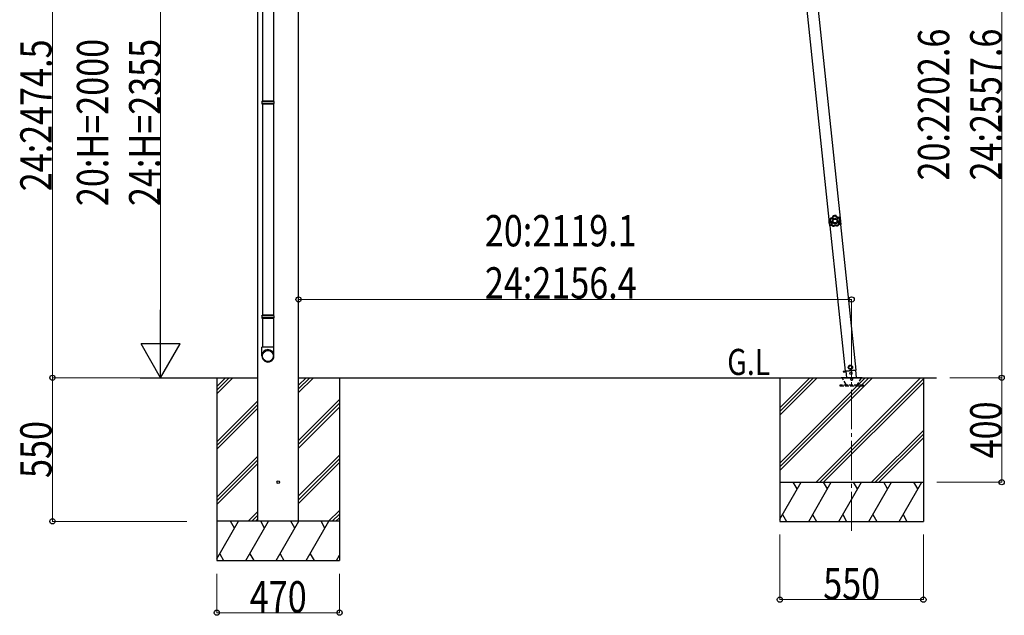
# Model space of a CAD drawing. Units: millimetres. Extents: x 0 to 42050, y 0 to 29700.
# Drawn here: x 4293 to 8066, y 17147 to 19428 of the extents above; entities that cross this region are included whole.
import ezdxf

# ---------------------------------------------------------------- set-up
doc = ezdxf.new("R2010")
doc.units = ezdxf.units.MM
doc.linetypes.add('YCENTER_1', pattern=[13, 10, -1, 1, -1])
doc.linetypes.add('YHIDDEN_1', pattern=[4, 3, -1])
for name, color, linetype, lineweight in [('USER1', 3, 'Continuous', 13), ('YKK_12', 2, 'Continuous', 13), ('YKK_13', 4, 'Continuous', 30), ('YKK_A1', 4, 'Continuous', 30), ('YKK_D', 6, 'Continuous', 13)]:
    doc.layers.add(name, color=color, linetype=linetype, lineweight=lineweight)
doc.styles.add('text-b', font='extslim2.shx', dxfattribs={"width": 0.8, "bigfont": 'extfont2.shx'})

msp = doc.modelspace()

# ---------------------------------------------------------------- linework, layer by layer
at = {"layer": 'YKK_12', "linetype": 'YCENTER_1', "ltscale": 15}
msp.add_line((7480.6, 17469.9), (7481, 18061.8), dxfattribs=at)
at = {"layer": 'YKK_13'}
for p, q in [((5223.5, 19880.6), (5223.5, 19116.8)), ((5265.5, 19880.6), (5265.5, 19116.8)), ((5221.5, 19114.8), (5222.5, 19116.8)), ((5267.5, 19114.8), (5221.5, 19114.8)), ((5221.5, 19114.8), (5221.5, 19106.8)), ((5267.5, 19106.8), (5221.5, 19106.8)), ((5221.5, 19106.8), (5222.5, 19104.8)), ((5266.5, 19116.8), (5222.5, 19116.8)), ((5266.5, 19104.8), (5222.5, 19104.8)), ((5223.5, 19104.8), (5223.5, 18296.3)), ((5265.5, 19104.8), (5265.5, 18296.3)), ((5267.5, 19114.8), (5266.5, 19116.8)), ((5267.5, 19106.8), (5266.5, 19104.8)), ((5267.5, 19114.8), (5267.5, 19106.8)), ((7394.1, 18661.5), (7394.8, 18661.6)), ((7394.1, 18661.5), (7394.7, 18655)), ((7395.2, 18648.5), (7394.7, 18655)), ((7394.8, 18661.6), (7395.9, 18648.6)), ((7395.2, 18648.5), (7395.9, 18648.6)), ((5221.5, 18294.3), (5222.5, 18296.3)), ((5267.5, 18294.3), (5221.5, 18294.3)), ((5221.5, 18294.3), (5221.5, 18286.3)), ((5267.5, 18286.3), (5221.5, 18286.3)), ((5221.5, 18286.3), (5222.5, 18284.3)), ((5266.5, 18296.3), (5222.5, 18296.3)), ((5266.5, 18284.3), (5222.5, 18284.3)), ((5223.5, 18284.3), (5223.5, 18174.3)), ((5265.5, 18284.3), (5265.5, 18174.3)), ((5267.5, 18294.3), (5266.5, 18296.3)), ((5267.5, 18286.3), (5266.5, 18284.3)), ((5267.5, 18294.3), (5267.5, 18286.3)), ((5221.5, 18140.1), (5221.5, 18174.3)), ((5267.5, 18174.3), (5221.5, 18174.3)), ((5267.5, 18140.1), (5267.5, 18174.3)), ((7448.8, 18080.8), (7458.7, 18081.9)), ((7458.6, 18081.9), (7448.8, 18080.8)), ((7448.8, 18080.8), (7449, 18078.8)), ((7448.8, 18080.8), (7449, 18078.8)), ((7458.9, 18079.9), (7449, 18078.8)), ((7449, 18078.8), (7458.9, 18079.9)), ((7457.2, 18082), (7498, 18086.3)), ((7458.6, 18082.2), (7461.2, 18057.7)), ((7475.5, 18104.2), (7469.4, 18099.8)), ((7469.4, 18099.8), (7470.2, 18092.4)), ((7470.2, 18092.4), (7477.1, 18089.3)), ((7482.4, 18101.2), (7475.5, 18104.2)), ((7477.1, 18089.3), (7483.1, 18093.7)), ((7483.1, 18093.7), (7482.4, 18101.2)), ((7499.6, 18057.7), (7496.6, 18086.2))]:
    msp.add_line(p, q, dxfattribs=at)
at = {"layer": 'YKK_13', "ltscale": 5}
for p, q in [((7441, 18057.7), (7521, 18057.7)), ((7441, 18056.7), (7441, 18057.7)), ((7441, 18056.7), (7521, 18056.7)), ((7521, 18057.7), (7521, 18056.7))]:
    msp.add_line(p, q, dxfattribs=at)
at = {"layer": 'YKK_13', "linetype": 'YHIDDEN_1', "ltscale": 5}
for p, q in [((7459.7, 18030.7), (7445, 18056.2)), ((7517, 18056.2), (7502.3, 18030.7)), ((7525.8, 18027.7), (7435.8, 18027.7)), ((7435.8, 18027.7), (7435.8, 18025.7)), ((7435.8, 18025.7), (7525.8, 18025.7)), ((7525.8, 18025.7), (7525.8, 18027.7))]:
    msp.add_line(p, q, dxfattribs=at)
at = {"layer": 'YKK_13'}
for centre, radius in [((7476.3, 18096.8), 8.5), ((7476.3, 18096.8), 7.7), ((7476.3, 18096.8), 6.5), ((7478.3, 18073.6), 4)]:
    msp.add_circle(centre, radius, dxfattribs=at)
at = {"layer": 'YKK_13', "ltscale": 20}
msp.add_circle((5284.1, 17656.8), 5, dxfattribs=at)
at = {"layer": 'YKK_13'}
msp.add_arc((7413.5, 18656.7), 20, 166.0344, 203.9656, dxfattribs=at)
at = {"layer": 'YKK_13', "linetype": 'YHIDDEN_1', "ltscale": 5}
for centre, radius, start, end in [((7444.1, 18055.7), 1, 30, 90), ((7481, 18051.7), 4.25, 183.3723, 176.6277), ((7517.9, 18055.7), 1, 90, 150), ((7464.9, 18033.7), 6, 210, 270), ((7497.1, 18033.7), 6, 270, 330)]:
    msp.add_arc(centre, radius, start, end, dxfattribs=at)
at = {"layer": 'YKK_13'}
for centre, major_axis, ratio, start_param, end_param in [((5244.5, 18141.9), (-23, 0), 0.996195, 3.141593, 6.283185), ((5244.5, 18140.1), (-23, 0), 0.996195, 3.141593, 6.283185), ((5244.5, 18140.1), (0, -23.4), 0.981806, 4.712389, 7.853982)]:
    msp.add_ellipse(centre, major_axis=major_axis, ratio=ratio, start_param=start_param, end_param=end_param, dxfattribs=at)
msp.add_ellipse((5244.5, 18140.1), major_axis=(21, 0), ratio=0.996195, dxfattribs=at)
for points, knots in [([(7409.8, 18676.4), (7409.6, 18675.8), (7409.4, 18675.2), (7409.2, 18674.6), (7409, 18674.3), (7408.9, 18674.1), (7408.8, 18673.8), (7408.6, 18673.5), (7408.5, 18673.2), (7408.3, 18673), (7407.6, 18671.9), (7406.9, 18671), (7405.9, 18670.2), (7405, 18669.4), (7404, 18668.7), (7402.8, 18668.2), (7402.6, 18668.1), (7402.3, 18668), (7402, 18667.9), (7401.7, 18667.8), (7401.4, 18667.7), (7401.1, 18667.6), (7400.5, 18667.4), (7399.9, 18667.3), (7399.3, 18667.2)], [0, 0, 0, 0, 1, 1, 1, 2, 2, 2, 3, 3, 3, 4, 4, 4, 5, 5, 5, 6, 6, 6, 7, 7, 7, 8, 8, 8, 8]), ([(7399.6, 18667), (7400.2, 18667), (7400.8, 18667.2), (7401.4, 18667.3), (7401.7, 18667.4), (7402, 18667.5), (7402.2, 18667.6), (7402.5, 18667.7), (7402.8, 18667.8), (7403.1, 18668), (7403.6, 18668.2), (7404.2, 18668.5), (7404.7, 18668.8), (7404.9, 18669), (7405.2, 18669.2), (7405.4, 18669.3), (7405.7, 18669.5), (7405.9, 18669.7), (7406.2, 18669.9), (7407.1, 18670.7), (7407.9, 18671.7), (7408.5, 18672.7), (7408.9, 18673.2), (7409.2, 18673.8), (7409.4, 18674.3), (7409.7, 18674.9), (7409.9, 18675.5), (7410, 18676)], [0, 0, 0, 0, 1, 1, 1, 2, 2, 2, 3, 3, 3, 4, 4, 4, 5, 5, 5, 6, 6, 6, 7, 7, 7, 8, 8, 8, 9, 9, 9, 9]), ([(7411.7, 18674.7), (7411.5, 18674.1), (7411.3, 18673.5), (7411, 18673), (7410.8, 18672.7), (7410.7, 18672.4), (7410.5, 18672.1), (7410.4, 18671.8), (7410.2, 18671.5), (7410, 18671.3), (7409.3, 18670.2), (7408.4, 18669.3), (7407.5, 18668.4), (7407.2, 18668.2), (7407, 18668), (7406.7, 18667.8), (7406.5, 18667.6), (7406.2, 18667.4), (7405.9, 18667.2), (7405.4, 18666.9), (7404.8, 18666.6), (7404.3, 18666.3), (7403.7, 18666), (7403.1, 18665.8), (7402.5, 18665.6), (7401.9, 18665.4), (7401.3, 18665.2), (7400.6, 18665.1)], [0, 0, 0, 0, 1, 1, 1, 2, 2, 2, 3, 3, 3, 4, 4, 4, 5, 5, 5, 6, 6, 6, 7, 7, 7, 8, 8, 8, 9, 9, 9, 9]), ([(7410, 18676), (7410, 18676), (7410.1, 18676), (7410.2, 18675.9), (7410.3, 18675.9), (7410.4, 18675.8), (7410.6, 18675.6), (7410.7, 18675.5), (7410.9, 18675.4), (7411.1, 18675.2), (7411.3, 18675.1), (7411.5, 18674.9), (7411.7, 18674.7)], [0, 0, 0, 0, 1, 1, 1, 2, 2, 2, 3, 3, 3, 4, 4, 4, 4]), ([(7410.3, 18676.4), (7410.3, 18676.4), (7410.4, 18676.3), (7410.5, 18676.2), (7410.5, 18676.1), (7410.7, 18676), (7410.8, 18675.9), (7410.9, 18675.7), (7411.1, 18675.5), (7411.2, 18675.3), (7411.4, 18675.2), (7411.6, 18674.9), (7411.7, 18674.7)], [0, 0, 0, 0, 1, 1, 1, 2, 2, 2, 3, 3, 3, 4, 4, 4, 4]), ([(7421, 18677.3), (7421, 18677.3), (7420.9, 18677.2), (7420.9, 18677.1), (7420.8, 18677), (7420.7, 18676.9), (7420.6, 18676.7), (7420.5, 18676.6), (7420.4, 18676.4), (7420.3, 18676.1), (7420.2, 18675.9), (7420, 18675.7), (7419.9, 18675.5)], [0, 0, 0, 0, 1, 1, 1, 2, 2, 2, 3, 3, 3, 4, 4, 4, 4]), ([(7421.3, 18677), (7421.3, 18677), (7421.3, 18677), (7421.2, 18676.9), (7421.1, 18676.8), (7421, 18676.7), (7420.9, 18676.5), (7420.7, 18676.4), (7420.6, 18676.2), (7420.4, 18676), (7420.3, 18675.9), (7420.1, 18675.7), (7419.9, 18675.5)], [0, 0, 0, 0, 1, 1, 1, 2, 2, 2, 3, 3, 3, 4, 4, 4, 4]), ([(7432.5, 18667.9), (7431.9, 18667.9), (7431.2, 18667.9), (7430.6, 18668), (7429.9, 18668.1), (7429.3, 18668.3), (7428.7, 18668.4), (7427.5, 18668.8), (7426.3, 18669.3), (7425.2, 18670), (7424.9, 18670.1), (7424.6, 18670.3), (7424.4, 18670.5), (7424.1, 18670.7), (7423.9, 18670.9), (7423.6, 18671.1), (7423.1, 18671.5), (7422.6, 18671.9), (7422.2, 18672.3), (7421.7, 18672.8), (7421.3, 18673.3), (7420.9, 18673.8), (7420.6, 18674.3), (7420.2, 18674.9), (7419.9, 18675.5)], [0, 0, 0, 0, 1, 1, 1, 2, 2, 2, 3, 3, 3, 4, 4, 4, 5, 5, 5, 6, 6, 6, 7, 7, 7, 8, 8, 8, 8]), ([(7421.3, 18677), (7421.6, 18676.5), (7421.9, 18675.9), (7422.3, 18675.4), (7422.6, 18674.9), (7423, 18674.4), (7423.4, 18674), (7423.8, 18673.5), (7424.2, 18673.1), (7424.7, 18672.7), (7425, 18672.5), (7425.2, 18672.4), (7425.4, 18672.2), (7425.7, 18672), (7426, 18671.8), (7426.2, 18671.7), (7427.3, 18671), (7428.4, 18670.6), (7429.6, 18670.3), (7429.9, 18670.2), (7430.2, 18670.1), (7430.5, 18670.1), (7430.8, 18670), (7431.1, 18670), (7431.4, 18670), (7432, 18669.9), (7432.6, 18669.9), (7433.2, 18669.9)], [0, 0, 0, 0, 1, 1, 1, 2, 2, 2, 3, 3, 3, 4, 4, 4, 5, 5, 5, 6, 6, 6, 7, 7, 7, 8, 8, 8, 9, 9, 9, 9]), ([(7433.4, 18670.2), (7432.8, 18670.2), (7432.2, 18670.2), (7431.6, 18670.3), (7431.3, 18670.3), (7431, 18670.3), (7430.7, 18670.4), (7430.4, 18670.4), (7430.1, 18670.5), (7429.8, 18670.6), (7428.6, 18670.9), (7427.5, 18671.4), (7426.4, 18672), (7425.3, 18672.6), (7424.4, 18673.4), (7423.6, 18674.3), (7423.4, 18674.5), (7423.2, 18674.8), (7423, 18675), (7422.8, 18675.3), (7422.6, 18675.5), (7422.4, 18675.8), (7422.1, 18676.3), (7421.8, 18676.8), (7421.5, 18677.4)], [0, 0, 0, 0, 1, 1, 1, 2, 2, 2, 3, 3, 3, 4, 4, 4, 5, 5, 5, 6, 6, 6, 7, 7, 7, 8, 8, 8, 8]), ([(7396.6, 18655.7), (7397.2, 18655.4), (7397.6, 18655), (7398.1, 18654.6), (7398.3, 18654.4), (7398.6, 18654.2), (7398.8, 18654), (7399, 18653.8), (7399.2, 18653.5), (7399.4, 18653.3), (7400.2, 18652.4), (7400.8, 18651.3), (7401.3, 18650.2), (7401.8, 18649), (7402.1, 18647.8), (7402.2, 18646.6), (7402.3, 18646.3), (7402.3, 18646), (7402.3, 18645.7), (7402.3, 18645.4), (7402.3, 18645.1), (7402.3, 18644.8), (7402.3, 18644.2), (7402.2, 18643.6), (7402.1, 18642.9)], [0, 0, 0, 0, 1, 1, 1, 2, 2, 2, 3, 3, 3, 4, 4, 4, 5, 5, 5, 6, 6, 6, 7, 7, 7, 8, 8, 8, 8]), ([(7396.8, 18656.3), (7396.8, 18656.3), (7396.9, 18656.3), (7397, 18656.4), (7397.1, 18656.4), (7397.2, 18656.5), (7397.4, 18656.5), (7397.6, 18656.6), (7397.8, 18656.7), (7398, 18656.8), (7398.3, 18656.9), (7398.5, 18657), (7398.8, 18657.1)], [0, 0, 0, 0, 1, 1, 1, 2, 2, 2, 3, 3, 3, 4, 4, 4, 4]), ([(7397, 18655.9), (7397, 18655.9), (7397.1, 18655.9), (7397.2, 18656), (7397.3, 18656.1), (7397.4, 18656.2), (7397.6, 18656.3), (7397.7, 18656.4), (7397.9, 18656.5), (7398.1, 18656.7), (7398.3, 18656.8), (7398.5, 18656.9), (7398.8, 18657.1)], [0, 0, 0, 0, 1, 1, 1, 2, 2, 2, 3, 3, 3, 4, 4, 4, 4]), ([(7402.4, 18643.1), (7402.5, 18643.7), (7402.6, 18644.3), (7402.6, 18644.9), (7402.6, 18645.3), (7402.6, 18645.6), (7402.6, 18645.9), (7402.6, 18646.2), (7402.6, 18646.5), (7402.6, 18646.8), (7402.5, 18647.4), (7402.4, 18648), (7402.2, 18648.6), (7402.2, 18648.9), (7402.1, 18649.2), (7402, 18649.5), (7401.9, 18649.7), (7401.8, 18650), (7401.6, 18650.3), (7401.2, 18651.4), (7400.5, 18652.5), (7399.7, 18653.4), (7399.3, 18653.9), (7398.9, 18654.3), (7398.5, 18654.8), (7398, 18655.2), (7397.5, 18655.5), (7397, 18655.9)], [0, 0, 0, 0, 1, 1, 1, 2, 2, 2, 3, 3, 3, 4, 4, 4, 5, 5, 5, 6, 6, 6, 7, 7, 7, 8, 8, 8, 9, 9, 9, 9]), ([(7398.8, 18657.1), (7399.3, 18656.7), (7399.8, 18656.3), (7400.2, 18655.8), (7400.5, 18655.6), (7400.7, 18655.4), (7400.9, 18655.1), (7401.1, 18654.9), (7401.3, 18654.6), (7401.5, 18654.4), (7402.3, 18653.4), (7403, 18652.3), (7403.5, 18651.1), (7403.6, 18650.8), (7403.7, 18650.5), (7403.8, 18650.2), (7403.9, 18649.9), (7404, 18649.6), (7404.1, 18649.3), (7404.3, 18648.7), (7404.4, 18648), (7404.5, 18647.4), (7404.6, 18646.8), (7404.6, 18646.1), (7404.6, 18645.5), (7404.6, 18644.8), (7404.6, 18644.2), (7404.5, 18643.5)], [0, 0, 0, 0, 1, 1, 1, 2, 2, 2, 3, 3, 3, 4, 4, 4, 5, 5, 5, 6, 6, 6, 7, 7, 7, 8, 8, 8, 9, 9, 9, 9]), ([(7399.2, 18666.7), (7399.2, 18666.7), (7399.2, 18666.7), (7399.2, 18666.6), (7399.2, 18666.6), (7399.3, 18666.6), (7399.3, 18666.5), (7399.4, 18666.5), (7399.4, 18666.4), (7399.5, 18666.4), (7399.5, 18666.3), (7399.6, 18666.2), (7399.6, 18666.2), (7399.8, 18666), (7399.9, 18665.8), (7400.1, 18665.7), (7400.2, 18665.6), (7400.3, 18665.5), (7400.3, 18665.4), (7400.4, 18665.3), (7400.5, 18665.2), (7400.6, 18665.1)], [0, 0, 0, 0, 1, 1, 1, 2, 2, 2, 3, 3, 3, 4, 4, 4, 5, 5, 5, 6, 6, 6, 7, 7, 7, 7]), ([(7399.6, 18667), (7399.6, 18666.9), (7399.6, 18666.9), (7399.6, 18666.9), (7399.6, 18666.9), (7399.6, 18666.8), (7399.7, 18666.8), (7399.7, 18666.7), (7399.7, 18666.7), (7399.8, 18666.6), (7399.8, 18666.5), (7399.8, 18666.4), (7399.9, 18666.3), (7400, 18666.2), (7400.1, 18666), (7400.2, 18665.8), (7400.3, 18665.7), (7400.3, 18665.5), (7400.4, 18665.4), (7400.5, 18665.3), (7400.6, 18665.2), (7400.6, 18665.1)], [0, 0, 0, 0, 1, 1, 1, 2, 2, 2, 3, 3, 3, 4, 4, 4, 5, 5, 5, 6, 6, 6, 7, 7, 7, 7]), ([(7402.4, 18643.1), (7402.4, 18643.1), (7402.5, 18643.1), (7402.6, 18643.2), (7402.7, 18643.2), (7402.9, 18643.2), (7403.1, 18643.2), (7403.3, 18643.3), (7403.5, 18643.3), (7403.8, 18643.4), (7404, 18643.4), (7404.3, 18643.5), (7404.5, 18643.5)], [0, 0, 0, 0, 1, 1, 1, 2, 2, 2, 3, 3, 3, 4, 4, 4, 4]), ([(7402.6, 18642.7), (7402.6, 18642.7), (7402.6, 18642.7), (7402.7, 18642.8), (7402.9, 18642.8), (7403, 18642.9), (7403.2, 18642.9), (7403.4, 18643), (7403.6, 18643.1), (7403.8, 18643.2), (7404, 18643.3), (7404.3, 18643.4), (7404.5, 18643.5)], [0, 0, 0, 0, 1, 1, 1, 2, 2, 2, 3, 3, 3, 4, 4, 4, 4]), ([(7428.1, 18657.9), (7427.6, 18663.9), (7422.4, 18668.3), (7416.5, 18667.8), (7410.5, 18667.2), (7406.1, 18662), (7406.6, 18656.1), (7407.2, 18650.1), (7412.4, 18645.7), (7418.3, 18646.2), (7424.3, 18646.8), (7428.7, 18652), (7428.1, 18657.9)], [0, 0, 0, 0, 1, 1, 1, 2, 2, 2, 3, 3, 3, 4, 4, 4, 4]), ([(7424.9, 18657.7), (7424.5, 18661.8), (7420.9, 18664.8), (7416.7, 18664.5), (7412.6, 18664.1), (7409.6, 18660.5), (7409.9, 18656.3), (7410.3, 18652.2), (7413.9, 18649.2), (7418, 18649.5), (7422.2, 18649.9), (7425.2, 18653.5), (7424.9, 18657.7)], [0, 0, 0, 0, 1, 1, 1, 2, 2, 2, 3, 3, 3, 4, 4, 4, 4]), ([(7411.6, 18639.3), (7412.1, 18639.7), (7412.6, 18640), (7413.2, 18640.3), (7413.8, 18640.6), (7414.4, 18640.9), (7415, 18641.1), (7416.2, 18641.5), (7417.4, 18641.8), (7418.7, 18641.9), (7419, 18642), (7419.3, 18642), (7419.7, 18642), (7420, 18642), (7420.3, 18642), (7420.6, 18642), (7421.3, 18642), (7421.9, 18641.9), (7422.5, 18641.8), (7423.2, 18641.7), (7423.8, 18641.5), (7424.4, 18641.3), (7425, 18641.1), (7425.6, 18640.9), (7426.2, 18640.6)], [0, 0, 0, 0, 1, 1, 1, 2, 2, 2, 3, 3, 3, 4, 4, 4, 5, 5, 5, 6, 6, 6, 7, 7, 7, 8, 8, 8, 8]), ([(7412.2, 18637.3), (7412.2, 18637.3), (7412.1, 18637.3), (7412.1, 18637.5), (7412.1, 18637.6), (7412, 18637.7), (7412, 18637.9), (7411.9, 18638.1), (7411.8, 18638.3), (7411.8, 18638.6), (7411.7, 18638.8), (7411.6, 18639.1), (7411.6, 18639.3)], [0, 0, 0, 0, 1, 1, 1, 2, 2, 2, 3, 3, 3, 4, 4, 4, 4]), ([(7411.7, 18637.2), (7411.7, 18637.2), (7411.7, 18637.3), (7411.7, 18637.4), (7411.7, 18637.5), (7411.7, 18637.7), (7411.7, 18637.9), (7411.6, 18638.1), (7411.6, 18638.3), (7411.6, 18638.5), (7411.6, 18638.8), (7411.6, 18639), (7411.6, 18639.3)], [0, 0, 0, 0, 1, 1, 1, 2, 2, 2, 3, 3, 3, 4, 4, 4, 4]), ([(7426, 18638.5), (7425.4, 18638.8), (7424.9, 18639), (7424.3, 18639.2), (7423.7, 18639.4), (7423.1, 18639.6), (7422.5, 18639.7), (7421.9, 18639.9), (7421.3, 18639.9), (7420.7, 18640), (7420.4, 18640), (7420.1, 18640), (7419.8, 18640), (7419.5, 18640), (7419.2, 18640), (7418.9, 18639.9), (7417.7, 18639.8), (7416.5, 18639.6), (7415.3, 18639.1), (7415.1, 18639), (7414.8, 18638.9), (7414.5, 18638.7), (7414.2, 18638.6), (7413.9, 18638.5), (7413.7, 18638.3), (7413.2, 18638), (7412.6, 18637.6), (7412.2, 18637.3)], [0, 0, 0, 0, 1, 1, 1, 2, 2, 2, 3, 3, 3, 4, 4, 4, 5, 5, 5, 6, 6, 6, 7, 7, 7, 8, 8, 8, 9, 9, 9, 9]), ([(7412.2, 18636.9), (7412.7, 18637.3), (7413.2, 18637.6), (7413.7, 18637.9), (7414, 18638.1), (7414.2, 18638.2), (7414.5, 18638.4), (7414.8, 18638.5), (7415.1, 18638.6), (7415.4, 18638.7), (7416.5, 18639.2), (7417.7, 18639.5), (7418.9, 18639.6), (7420.1, 18639.7), (7421.4, 18639.6), (7422.6, 18639.4), (7422.9, 18639.3), (7423.2, 18639.2), (7423.5, 18639.1), (7423.8, 18639.1), (7424.1, 18639), (7424.3, 18638.9), (7424.9, 18638.6), (7425.5, 18638.4), (7426, 18638.1)], [0, 0, 0, 0, 1, 1, 1, 2, 2, 2, 3, 3, 3, 4, 4, 4, 5, 5, 5, 6, 6, 6, 7, 7, 7, 8, 8, 8, 8]), ([(7426, 18638.5), (7426, 18638.5), (7426, 18638.6), (7426, 18638.7), (7426, 18638.8), (7426, 18639), (7426.1, 18639.1), (7426.1, 18639.3), (7426.1, 18639.6), (7426.1, 18639.8), (7426.2, 18640.1), (7426.2, 18640.3), (7426.2, 18640.6)], [0, 0, 0, 0, 1, 1, 1, 2, 2, 2, 3, 3, 3, 4, 4, 4, 4]), ([(7426.4, 18638.5), (7426.4, 18638.5), (7426.4, 18638.5), (7426.4, 18638.7), (7426.4, 18638.8), (7426.4, 18638.9), (7426.4, 18639.1), (7426.4, 18639.3), (7426.3, 18639.6), (7426.3, 18639.8), (7426.3, 18640.1), (7426.2, 18640.3), (7426.2, 18640.6)], [0, 0, 0, 0, 1, 1, 1, 2, 2, 2, 3, 3, 3, 4, 4, 4, 4]), ([(7432.4, 18646), (7432.2, 18646.6), (7432.1, 18647.2), (7432, 18647.9), (7431.9, 18648.5), (7431.8, 18649.1), (7431.8, 18649.8), (7431.7, 18651.1), (7431.8, 18652.3), (7432.1, 18653.6), (7432.2, 18653.9), (7432.3, 18654.2), (7432.4, 18654.5), (7432.5, 18654.8), (7432.6, 18655.1), (7432.7, 18655.4), (7432.9, 18656), (7433.2, 18656.6), (7433.5, 18657.2), (7433.8, 18657.7), (7434.1, 18658.3), (7434.5, 18658.8), (7434.9, 18659.3), (7435.3, 18659.8), (7435.7, 18660.3)], [0, 0, 0, 0, 1, 1, 1, 2, 2, 2, 3, 3, 3, 4, 4, 4, 5, 5, 5, 6, 6, 6, 7, 7, 7, 8, 8, 8, 8]), ([(7434.6, 18645.9), (7434.5, 18645.9), (7434.5, 18645.9), (7434.4, 18645.9), (7434.2, 18645.9), (7434.1, 18645.9), (7433.9, 18645.9), (7433.7, 18645.9), (7433.4, 18645.9), (7433.2, 18645.9), (7432.9, 18646), (7432.7, 18646), (7432.4, 18646)], [0, 0, 0, 0, 1, 1, 1, 2, 2, 2, 3, 3, 3, 4, 4, 4, 4]), ([(7434.5, 18645.5), (7434.5, 18645.5), (7434.4, 18645.5), (7434.3, 18645.5), (7434.2, 18645.5), (7434, 18645.6), (7433.8, 18645.6), (7433.6, 18645.7), (7433.4, 18645.7), (7433.2, 18645.8), (7432.9, 18645.8), (7432.7, 18645.9), (7432.4, 18646)], [0, 0, 0, 0, 1, 1, 1, 2, 2, 2, 3, 3, 3, 4, 4, 4, 4]), ([(7433.2, 18669.9), (7433.2, 18669.9), (7433.2, 18669.8), (7433.2, 18669.7), (7433.1, 18669.6), (7433.1, 18669.4), (7433, 18669.2), (7432.9, 18669.1), (7432.9, 18668.8), (7432.8, 18668.6), (7432.7, 18668.4), (7432.6, 18668.1), (7432.5, 18667.9)], [0, 0, 0, 0, 1, 1, 1, 2, 2, 2, 3, 3, 3, 4, 4, 4, 4]), ([(7433.6, 18669.7), (7433.6, 18669.7), (7433.6, 18669.6), (7433.5, 18669.5), (7433.5, 18669.4), (7433.4, 18669.3), (7433.3, 18669.1), (7433.2, 18668.9), (7433.1, 18668.7), (7432.9, 18668.5), (7432.8, 18668.3), (7432.7, 18668.1), (7432.5, 18667.9)], [0, 0, 0, 0, 1, 1, 1, 2, 2, 2, 3, 3, 3, 4, 4, 4, 4]), ([(7437.7, 18659.4), (7437.2, 18659), (7436.8, 18658.6), (7436.4, 18658.1), (7436.1, 18657.6), (7435.7, 18657.1), (7435.4, 18656.5), (7435.1, 18656), (7434.8, 18655.5), (7434.6, 18654.9), (7434.5, 18654.6), (7434.4, 18654.3), (7434.3, 18654), (7434.2, 18653.7), (7434.1, 18653.4), (7434.1, 18653.1), (7433.8, 18651.9), (7433.7, 18650.7), (7433.8, 18649.5), (7433.8, 18649.2), (7433.8, 18648.9), (7433.9, 18648.6), (7433.9, 18648.3), (7434, 18648), (7434, 18647.7), (7434.2, 18647.1), (7434.3, 18646.5), (7434.6, 18645.9)], [0, 0, 0, 0, 1, 1, 1, 2, 2, 2, 3, 3, 3, 4, 4, 4, 5, 5, 5, 6, 6, 6, 7, 7, 7, 8, 8, 8, 9, 9, 9, 9]), ([(7434.9, 18645.8), (7434.7, 18646.4), (7434.5, 18647), (7434.4, 18647.6), (7434.3, 18647.9), (7434.3, 18648.2), (7434.2, 18648.5), (7434.2, 18648.8), (7434.2, 18649.1), (7434.1, 18649.4), (7434.1, 18650.6), (7434.2, 18651.9), (7434.4, 18653.1), (7434.7, 18654.3), (7435.2, 18655.4), (7435.8, 18656.5), (7435.9, 18656.7), (7436.1, 18657), (7436.3, 18657.3), (7436.4, 18657.5), (7436.6, 18657.8), (7436.8, 18658), (7437.2, 18658.5), (7437.6, 18658.9), (7438.1, 18659.4)], [0, 0, 0, 0, 1, 1, 1, 2, 2, 2, 3, 3, 3, 4, 4, 4, 5, 5, 5, 6, 6, 6, 7, 7, 7, 8, 8, 8, 8]), ([(7437.8, 18659.9), (7437.8, 18659.9), (7437.7, 18659.9), (7437.6, 18659.9), (7437.5, 18659.9), (7437.3, 18660), (7437.2, 18660), (7437, 18660.1), (7436.7, 18660.1), (7436.5, 18660.2), (7436.2, 18660.2), (7436, 18660.3), (7435.7, 18660.3)], [0, 0, 0, 0, 1, 1, 1, 2, 2, 2, 3, 3, 3, 4, 4, 4, 4]), ([(7437.7, 18659.4), (7437.7, 18659.4), (7437.6, 18659.5), (7437.5, 18659.5), (7437.4, 18659.6), (7437.2, 18659.6), (7437.1, 18659.7), (7436.9, 18659.8), (7436.7, 18659.9), (7436.4, 18660), (7436.2, 18660.1), (7436, 18660.2), (7435.7, 18660.3)], [0, 0, 0, 0, 1, 1, 1, 2, 2, 2, 3, 3, 3, 4, 4, 4, 4])]:
    msp.add_open_spline(points, degree=3, knots=knots, dxfattribs=at)
for points in [[(7410.1, 18676.7), (7409.9, 18676.6), (7409.8, 18676.5), (7409.8, 18676.4)], [(7410.1, 18676.7), (7409.9, 18676.6), (7409.8, 18676.5), (7409.8, 18676.4)], [(7410, 18676), (7409.9, 18676.1), (7409.9, 18676.3), (7409.8, 18676.4)], [(7410.3, 18676.4), (7410.2, 18676.3), (7410.1, 18676.2), (7410, 18676)], [(7410.3, 18676.4), (7410.2, 18676.3), (7410.1, 18676.2), (7410, 18676)], [(7421.2, 18677.7), (7417.5, 18678.3), (7413.6, 18678), (7410.1, 18676.7)], [(7421.2, 18677.7), (7417.5, 18678.3), (7413.6, 18678), (7410.1, 18676.7)], [(7410.1, 18676.7), (7410.2, 18676.6), (7410.3, 18676.5), (7410.3, 18676.4)], [(7421, 18677.3), (7417.4, 18677.9), (7413.7, 18677.6), (7410.3, 18676.4)], [(7419.9, 18675.5), (7417.2, 18675.8), (7414.4, 18675.6), (7411.7, 18674.7)], [(7421, 18677.3), (7421, 18677.4), (7421.1, 18677.5), (7421.2, 18677.7)], [(7421.3, 18677), (7421.3, 18677.2), (7421.1, 18677.3), (7421, 18677.3)], [(7421.3, 18677), (7421.3, 18677.2), (7421.1, 18677.3), (7421, 18677.3)], [(7421.5, 18677.4), (7421.5, 18677.5), (7421.3, 18677.6), (7421.2, 18677.7)], [(7421.5, 18677.4), (7421.5, 18677.5), (7421.3, 18677.6), (7421.2, 18677.7)], [(7421.5, 18677.4), (7421.5, 18677.3), (7421.4, 18677.2), (7421.3, 18677)], [(7398.9, 18667), (7397.1, 18663.7), (7396.3, 18659.9), (7396.4, 18656.1)], [(7398.9, 18667), (7397.1, 18663.7), (7396.3, 18659.9), (7396.4, 18656.1)], [(7396.4, 18656.1), (7396.5, 18656.2), (7396.7, 18656.2), (7396.8, 18656.3)], [(7396.4, 18656.1), (7396.4, 18656), (7396.5, 18655.8), (7396.6, 18655.7)], [(7396.4, 18656.1), (7396.4, 18656), (7396.5, 18655.8), (7396.6, 18655.7)], [(7397, 18655.9), (7396.9, 18655.8), (7396.8, 18655.8), (7396.6, 18655.7)], [(7399.2, 18666.7), (7397.5, 18663.5), (7396.7, 18659.9), (7396.8, 18656.3)], [(7396.8, 18656.3), (7396.8, 18656.1), (7396.9, 18656), (7397, 18655.9)], [(7396.8, 18656.3), (7396.8, 18656.1), (7396.9, 18656), (7397, 18655.9)], [(7400.6, 18665.1), (7399.4, 18662.6), (7398.8, 18659.9), (7398.8, 18657.1)], [(7399.3, 18667.2), (7399.1, 18667.2), (7399, 18667.1), (7398.9, 18667)], [(7399.3, 18667.2), (7399.1, 18667.2), (7399, 18667.1), (7398.9, 18667)], [(7399.2, 18666.7), (7399.1, 18666.8), (7399, 18666.9), (7398.9, 18667)], [(7399.6, 18667), (7399.4, 18666.9), (7399.3, 18666.8), (7399.2, 18666.7)], [(7399.6, 18667), (7399.4, 18666.9), (7399.3, 18666.8), (7399.2, 18666.7)], [(7399.3, 18667.2), (7399.4, 18667.1), (7399.5, 18667), (7399.6, 18667)], [(7402.1, 18642.9), (7402, 18642.8), (7402.1, 18642.6), (7402.2, 18642.5)], [(7402.1, 18642.9), (7402, 18642.8), (7402.1, 18642.6), (7402.2, 18642.5)], [(7402.1, 18642.9), (7402.2, 18643), (7402.3, 18643.1), (7402.4, 18643.1)], [(7402.6, 18642.7), (7402.4, 18642.6), (7402.3, 18642.6), (7402.2, 18642.5)], [(7402.2, 18642.5), (7404.8, 18639.8), (7408.1, 18637.8), (7411.7, 18636.8)], [(7402.2, 18642.5), (7404.8, 18639.8), (7408.1, 18637.8), (7411.7, 18636.8)], [(7402.4, 18643.1), (7402.4, 18643), (7402.4, 18642.8), (7402.6, 18642.7)], [(7402.4, 18643.1), (7402.4, 18643), (7402.4, 18642.8), (7402.6, 18642.7)], [(7402.6, 18642.7), (7405.1, 18640.1), (7408.2, 18638.2), (7411.7, 18637.2)], [(7404.5, 18643.5), (7406.5, 18641.6), (7408.9, 18640.2), (7411.6, 18639.3)], [(7411.7, 18637.2), (7411.9, 18637.1), (7412, 18637.2), (7412.2, 18637.3)], [(7411.7, 18637.2), (7411.9, 18637.1), (7412, 18637.2), (7412.2, 18637.3)], [(7411.7, 18636.8), (7411.7, 18636.9), (7411.7, 18637), (7411.7, 18637.2)], [(7411.7, 18636.8), (7411.9, 18636.7), (7412, 18636.8), (7412.2, 18636.9)], [(7411.7, 18636.8), (7411.9, 18636.7), (7412, 18636.8), (7412.2, 18636.9)], [(7412.2, 18637.3), (7412.2, 18637.1), (7412.2, 18637), (7412.2, 18636.9)], [(7426, 18638.5), (7426.1, 18638.4), (7426.3, 18638.4), (7426.4, 18638.5)], [(7426, 18638.1), (7426, 18638.2), (7426, 18638.3), (7426, 18638.5)], [(7426, 18638.5), (7426.1, 18638.4), (7426.3, 18638.4), (7426.4, 18638.5)], [(7426, 18638.1), (7426.2, 18638), (7426.3, 18638), (7426.5, 18638.1)], [(7426, 18638.1), (7426.2, 18638), (7426.3, 18638), (7426.5, 18638.1)], [(7426.2, 18640.6), (7428.7, 18641.9), (7430.8, 18643.7), (7432.4, 18646)], [(7426.4, 18638.5), (7429.7, 18640), (7432.5, 18642.5), (7434.5, 18645.5)], [(7426.4, 18638.5), (7426.5, 18638.3), (7426.5, 18638.2), (7426.5, 18638.1)], [(7426.5, 18638.1), (7429.9, 18639.7), (7432.8, 18642.2), (7434.9, 18645.4)], [(7426.5, 18638.1), (7429.9, 18639.7), (7432.8, 18642.2), (7434.9, 18645.4)], [(7435.7, 18660.3), (7435.2, 18663), (7434.1, 18665.6), (7432.5, 18667.9)], [(7433.2, 18669.9), (7433.3, 18670), (7433.4, 18670.1), (7433.4, 18670.2)], [(7433.6, 18669.7), (7433.5, 18669.8), (7433.4, 18669.9), (7433.2, 18669.9)], [(7433.6, 18669.7), (7433.5, 18669.8), (7433.4, 18669.9), (7433.2, 18669.9)], [(7433.9, 18670), (7433.8, 18670.2), (7433.6, 18670.2), (7433.4, 18670.2)], [(7433.9, 18670), (7433.8, 18670.2), (7433.6, 18670.2), (7433.4, 18670.2)], [(7433.9, 18670), (7433.8, 18669.9), (7433.7, 18669.8), (7433.6, 18669.7)], [(7437.8, 18659.9), (7437.3, 18663.5), (7435.9, 18666.9), (7433.6, 18669.7)], [(7438.2, 18659.8), (7437.7, 18663.5), (7436.2, 18667.1), (7433.9, 18670)], [(7438.2, 18659.8), (7437.7, 18663.5), (7436.2, 18667.1), (7433.9, 18670)], [(7434.5, 18645.5), (7434.6, 18645.6), (7434.6, 18645.8), (7434.6, 18645.9)], [(7434.5, 18645.5), (7434.6, 18645.6), (7434.6, 18645.8), (7434.6, 18645.9)], [(7434.9, 18645.4), (7434.8, 18645.4), (7434.6, 18645.4), (7434.5, 18645.5)], [(7434.6, 18645.9), (7434.7, 18645.9), (7434.8, 18645.9), (7434.9, 18645.8)], [(7434.9, 18645.4), (7435, 18645.5), (7435, 18645.7), (7434.9, 18645.8)], [(7434.9, 18645.4), (7435, 18645.5), (7435, 18645.7), (7434.9, 18645.8)], [(7437.7, 18659.4), (7437.8, 18659.5), (7437.8, 18659.7), (7437.8, 18659.9)], [(7437.7, 18659.4), (7437.8, 18659.5), (7437.8, 18659.7), (7437.8, 18659.9)], [(7438.1, 18659.4), (7437.9, 18659.4), (7437.8, 18659.4), (7437.7, 18659.4)], [(7437.8, 18659.9), (7438, 18659.8), (7438.1, 18659.8), (7438.2, 18659.8)], [(7438.1, 18659.4), (7438.2, 18659.5), (7438.2, 18659.6), (7438.2, 18659.8)], [(7438.1, 18659.4), (7438.2, 18659.5), (7438.2, 18659.6), (7438.2, 18659.8)]]:
    msp.add_open_spline(points, degree=3, dxfattribs=at)
at = {"layer": 'YKK_A1'}
for p, q in [((7397.2, 18638.8), (7229.9, 20230)), ((7440.9, 18643.4), (7273.7, 20234.6)), ((7405.5, 18639.7), (7397.2, 18638.8)), ((7457.2, 18081.7), (7398.7, 18638.9)), ((7440.9, 18643.4), (7432.6, 18642.5)), ((7498, 18086.3), (7439.5, 18643.2)), ((7498, 18086.3), (7457.2, 18082)), ((5048.9, 17995.1), (5110.5, 18056.8)), ((5048.9, 18009.3), (5096.4, 18056.8)), ((5048.9, 18023.4), (5082.2, 18056.8)), ((5361.9, 17999.8), (5418.9, 18056.8)), ((5361.9, 18013.9), (5404.7, 18056.8)), ((5361.9, 18028.1), (5390.6, 18056.8)), ((7205.9, 18056.7), (7205.9, 17506.7)), ((7205.9, 17729.5), (7533.1, 18056.7)), ((7205.9, 17715.4), (7547.2, 18056.7)), ((7205.9, 17701.2), (7561.4, 18056.7)), ((7205.9, 17941.6), (7321, 18056.7)), ((7205.9, 17927.5), (7335.1, 18056.7)), ((7205.9, 17913.3), (7349.2, 18056.7)), ((7345.2, 17656.7), (7745.2, 18056.7)), ((7359.4, 17656.7), (7755.9, 18053.2)), ((7373.5, 17656.7), (7755.9, 18039.1)), ((7755.9, 18056.7), (7755.9, 17506.7)), ((5048.9, 17811.3), (5205.9, 17968.3)), ((5361.9, 17815.9), (5518.9, 17972.9)), ((5361.9, 17801.8), (5518.9, 17958.8)), ((5048.9, 17797.1), (5205.9, 17954.1)), ((5048.9, 17783), (5205.9, 17940)), ((5361.9, 17787.6), (5518.9, 17944.6)), ((7557.4, 17656.7), (7755.9, 17855.2)), ((7571.5, 17656.7), (7755.9, 17841.1)), ((7585.6, 17656.7), (7755.9, 17827)), ((5048.9, 17599.2), (5205.9, 17756.2)), ((5048.9, 17585), (5205.9, 17742)), ((5361.9, 17603.8), (5518.9, 17760.8)), ((5361.9, 17589.7), (5518.9, 17746.6)), ((5361.9, 17575.5), (5518.9, 17732.5)), ((5048.9, 17570.9), (5205.9, 17727.9)), ((7205.9, 17656.7), (7755.9, 17656.7)), ((7205.9, 17515.3), (7287.5, 17656.7)), ((7272.5, 17630.7), (7257.5, 17656.7)), ((7316.4, 17506.7), (7403, 17656.7)), ((7388, 17630.7), (7373, 17656.7)), ((7431.9, 17506.7), (7518.5, 17656.7)), ((7503.5, 17630.7), (7488.5, 17656.7)), ((7547.3, 17506.7), (7633.9, 17656.7)), ((7618.9, 17630.7), (7603.9, 17656.7)), ((7662.8, 17506.7), (7749.4, 17656.7)), ((7734.4, 17630.7), (7719.4, 17656.7)), ((5168.6, 17506.8), (5205.9, 17544)), ((5477, 17506.8), (5518.9, 17548.7)), ((5518.9, 17506.8), (5048.9, 17506.8)), ((5048.9, 17363.6), (5131.5, 17506.8)), ((5116.5, 17480.8), (5101.5, 17506.8)), ((5160.4, 17356.8), (5247, 17506.8)), ((5182.8, 17506.8), (5205.9, 17529.9)), ((5196.9, 17506.8), (5205.9, 17515.7)), ((5232, 17480.8), (5217, 17506.8)), ((5275.9, 17356.8), (5362.5, 17506.8)), ((5347.5, 17480.8), (5332.5, 17506.8)), ((5391.3, 17356.8), (5477.9, 17506.8)), ((5462.9, 17480.8), (5447.9, 17506.8)), ((5491.1, 17506.8), (5518.9, 17534.5)), ((5505.3, 17506.8), (5518.9, 17520.4)), ((7205.9, 17506.7), (7755.9, 17506.7)), ((7215.9, 17532.7), (7230.9, 17506.7)), ((7331.4, 17532.7), (7346.4, 17506.7)), ((7446.9, 17532.7), (7461.9, 17506.7)), ((7562.3, 17532.7), (7577.3, 17506.7)), ((7677.8, 17532.7), (7692.8, 17506.7)), ((5048.9, 17356.8), (5518.9, 17356.8)), ((5059.9, 17382.7), (5074.9, 17356.8)), ((5175.4, 17382.7), (5190.4, 17356.8)), ((5290.9, 17382.7), (5305.9, 17356.8)), ((5406.3, 17382.7), (5421.3, 17356.8)), ((5506.8, 17356.8), (5518.9, 17377.7))]:
    msp.add_line(p, q, dxfattribs=at)
at = {"layer": 'YKK_A1', "ltscale": 20}
for p, q in [((5361.9, 17506.8), (5361.9, 20185.7)), ((5206.4, 17506.8), (5206.4, 20165)), ((4755.2, 18056.7), (5206.4, 18056.7)), ((5048.9, 18056.8), (5048.9, 17356.8)), ((5361.9, 18056.7), (7805.9, 18056.7)), ((5518.9, 18056.8), (5518.9, 17356.8))]:
    msp.add_line(p, q, dxfattribs=at)
at = {"layer": 'YKK_D'}
for p, q in [((8055.9, 20259.3), (8055.9, 18056.7)), ((4418.9, 20176.2), (4418.9, 18056.7)), ((4833.4, 19906.7), (4833.4, 18206.7)), ((5361.9, 18057.7), (5361.9, 18357.7)), ((5361.9, 18356.7), (7481, 18356.7)), ((7481, 18052.7), (7481, 18357.7)), ((4933.9, 18056.7), (4417.9, 18056.7)), ((4932.9, 18056.7), (4417.9, 18056.7)), ((4418.9, 18056.7), (4418.9, 17506.7)), ((4932.9, 18056.7), (4832.4, 18056.7)), ((7856.9, 18056.7), (8056.9, 18056.7)), ((7856.9, 18056.7), (8056.9, 18056.7)), ((8055.9, 18056.7), (8055.9, 17656.7)), ((7806.9, 17656.7), (8056.9, 17656.7)), ((4933.4, 17506.7), (4417.9, 17506.7)), ((7205.9, 17456.7), (7205.9, 17205.7)), ((7755.9, 17456.7), (7755.9, 17205.7)), ((5048.9, 17305.8), (5048.9, 17155.8)), ((5518.9, 17305.8), (5518.9, 17155.8)), ((7205.9, 17206.7), (7755.9, 17206.7)), ((5048.9, 17156.8), (5518.9, 17156.8))]:
    msp.add_line(p, q, dxfattribs=at)
at = {"layer": 'YKK_D', "lineweight": -2}
for p, q in [((4833.4, 18056.7), (4833.4, 18316.5)), ((4833.4, 18056.7), (4758.4, 18186.6)), ((4908.4, 18186.6), (4758.4, 18186.6)), ((4833.4, 18056.7), (4908.4, 18186.6))]:
    msp.add_line(p, q, dxfattribs=at)
at = {"layer": 'YKK_D', "linetype": 'ByBlock', "lineweight": -2}
for centre in [(5361.9, 18356.7), (7481, 18356.7), (4418.9, 18056.7), (4418.9, 18056.7), (8055.9, 18056.7), (8055.9, 18056.7), (8055.9, 17656.7), (4418.9, 17506.7), (7205.9, 17206.7), (7755.9, 17206.7), (5048.9, 17156.8), (5518.9, 17156.8)]:
    msp.add_circle(centre, 10, dxfattribs=at)

# ---------------------------------------------------------------- texts
at = {"layer": 'USER1', "style": 'text-b', "width": 0.8}
msp.add_text('G.L', height=100, dxfattribs=at).set_placement((7004.3, 18067.3))
at = {"layer": 'YKK_D', "style": 'text-b', "width": 0.8}
for s, p in [('20:2202.6', (7855.1, 18812.4)), ('24:2557.6', (8055.1, 18812.4)), ('24:2474.5', (4415.6, 18770.9)), ('20:H=2000', (4632.6, 18714.3)), ('24:H=2355', (4832.6, 18714.3)), ('400', (8055.1, 17747.9)), ('550', (4415.6, 17672.9))]:
    msp.add_text(s, height=120, rotation=90, dxfattribs=at).set_placement(p)
for s, p in [('20:2119.1', (6075.8, 18560)), ('24:2156.4', (6075.8, 18360)), ('550', (7372.1, 17207.5)), ('470', (5175.1, 17157.6))]:
    msp.add_text(s, height=120, dxfattribs=at).set_placement(p)

doc.saveas('drawing.dxf')
